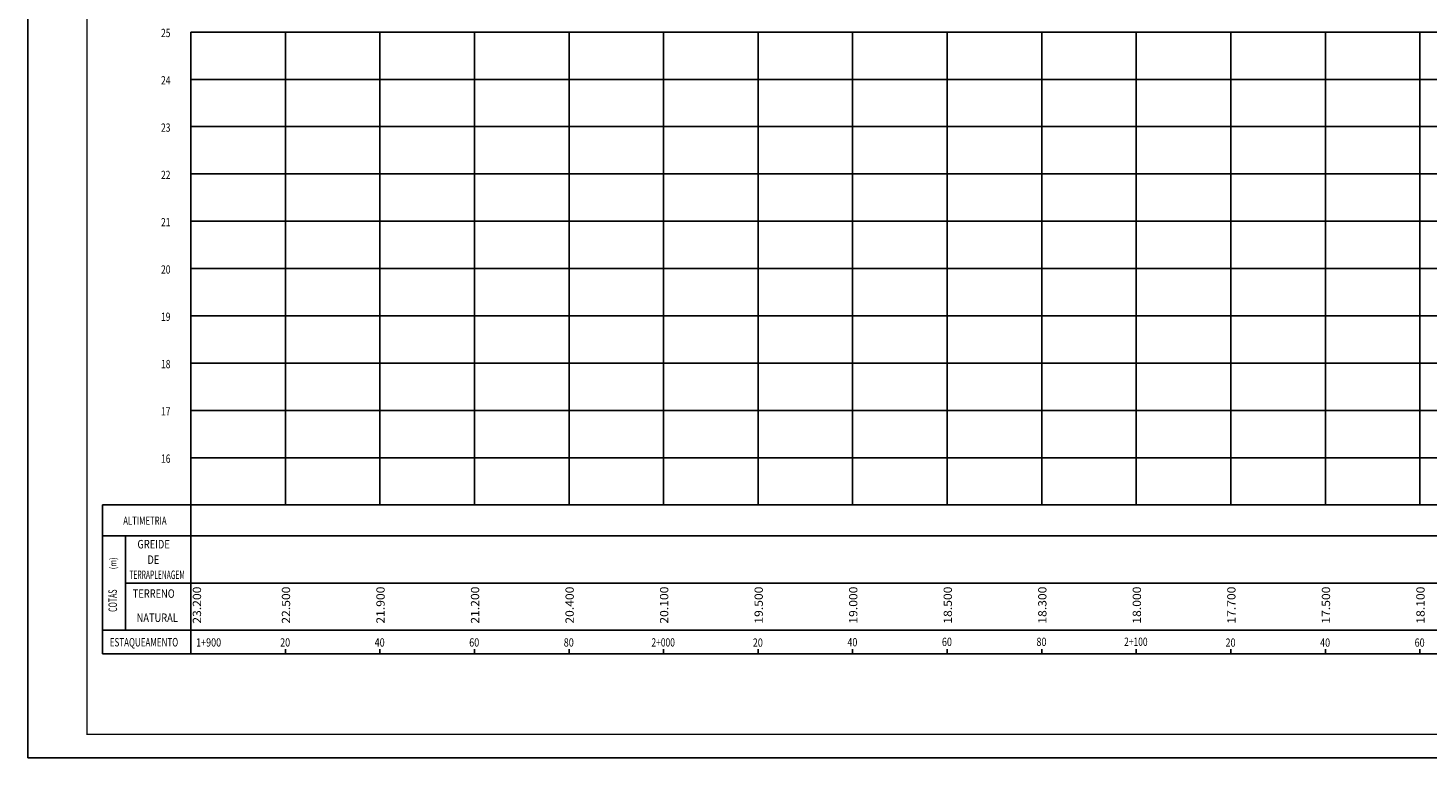
# Model space of a CAD drawing. Extents: x -32 to 994, y 0 to 594.
# Drawn here: x -32 to 561, y 0 to 309 of the extents above; entities that cross this region are included whole.
import ezdxf
from ezdxf.enums import TextEntityAlignment as Align

# ---------------------------------------------------------------- set-up
doc = ezdxf.new("R2010")
doc.units = 0
doc.header["$MEASUREMENT"] = 0
doc.header["$PDMODE"] = 66
doc.layers.get('0').update_dxf_attribs({"linetype": 'CONTINUOUS'})
doc.layers.get('DEFPOINTS').update_dxf_attribs({"linetype": 'CONTINUOUS'})
for name, color, linetype in [('DIMENSOES', 7, 'CONTINUOUS'), ('MALHAG', 7, 'CONTINUOUS'), ('TN', 3, 'CONTINUOUS')]:
    doc.layers.add(name, color=color, linetype=linetype)
doc.styles.add('ROMANS', font='romans.shx', dxfattribs={"width": 0.75, "height": 3.5})
doc.styles.add('RS3', font='ROMANS.SHX', dxfattribs={"width": 0.8, "height": 3})
doc.dimstyles.new('CARLA_ESC500$4', dxfattribs={"dimtxt": 3, "dimasz": 3, "dimexe": 0.5, "dimexo": 0, "dimgap": 0.09, "dimtad": 0, "dimtoh": 1, "dimlfac": 0.5, "dimzin": 0, "dimtxsty": 'RS3', "dimcen": 0, "dimdle": 3, "dimsd1": 1, "dimaunit": 1, "dimazin": 3, "dimtfac": 1, "dimtofl": 0, "dimtmove": 0, "dimatfit": 3, "dimtolj": 1, "dimtzin": 0})

# ---------------------------------------------------------------- blocks, each defined once
blk = doc.blocks.new('*D30')
at = {"color": 0, "linetype": 'BYBLOCK'}
blk.add_line((65.14, 455.71), (67.3, 450.11), dxfattribs=at)
blk.add_solid([(66.68, 453.09), (65.75, 452.73), (67.3, 450.11)], dxfattribs=at)
at = {"layer": 'DEFPOINTS', "color": 0, "linetype": 'BYBLOCK'}
for p in [(67.3, 450.11), (240.26, 1.49)]:
    blk.add_point(p, dxfattribs=at)
at = {"color": 0, "linetype": 'BYBLOCK', "insert": (62.56, 462.41), "char_height": 3, "attachment_point": 5, "rotation": 291.08438, "style": 'RS3'}
blk.add_mtext('\\A1;R240.40', dxfattribs=at)
blk = doc.blocks.new('*D31')
at = {"color": 0, "linetype": 'BYBLOCK'}
blk.add_line((68.47, 494.5), (70.44, 488.83), dxfattribs=at)
blk.add_solid([(69.93, 491.83), (68.98, 491.5), (70.44, 488.83)], dxfattribs=at)
at = {"layer": 'DEFPOINTS', "color": 0, "linetype": 'BYBLOCK'}
for p in [(70.44, 488.83), (200.24, 115.76)]:
    blk.add_point(p, dxfattribs=at)
at = {"color": 0, "linetype": 'BYBLOCK', "insert": (66.11, 501.27), "char_height": 3, "attachment_point": 5, "rotation": 289.18373, "style": 'RS3'}
blk.add_mtext('\\A1;R197.50', dxfattribs=at)
blk = doc.blocks.new('*D32')
at = {"color": 0, "linetype": 'BYBLOCK'}
blk.add_line((57.98, 484.26), (60.14, 478.66), dxfattribs=at)
blk.add_solid([(59.53, 481.64), (58.6, 481.28), (60.14, 478.66)], dxfattribs=at)
at = {"layer": 'DEFPOINTS', "color": 0, "linetype": 'BYBLOCK'}
for p in [(60.14, 478.66), (200.24, 115.76)]:
    blk.add_point(p, dxfattribs=at)
at = {"color": 0, "linetype": 'BYBLOCK', "insert": (55.4, 490.95), "char_height": 3, "attachment_point": 5, "rotation": 291.10873, "style": 'RS3'}
blk.add_mtext('\\A1;R194.50', dxfattribs=at)

msp = doc.modelspace()

# ---------------------------------------------------------------- linework, layer by layer
msp.add_line((77.4, 44.001), (77.4, 46.001))
msp.add_lwpolyline([(-31.5, 0), (994.5, 0), (994.5, 594), (-31.5, 594)], close=True)
at = {"const_width": 0.5}
msp.add_lwpolyline([(-6.5, 10), (984.5, 10), (984.5, 584), (-6.5, 584)], close=True, dxfattribs=at)
at = {"layer": 'MALHAG'}
for p, q in [((37.4, 107.001), (37.4, 307.001)), ((77.4, 107.001), (77.4, 307.001)), ((117.4, 107.001), (117.4, 307.001)), ((157.4, 107.001), (157.4, 307.001)), ((197.4, 107.001), (197.4, 307.001)), ((237.4, 107.001), (237.4, 307.001)), ((277.4, 107.001), (277.4, 307.001)), ((317.4, 107.001), (317.4, 307.001)), ((357.4, 107.001), (357.4, 307.001)), ((397.4, 107.001), (397.4, 307.001)), ((437.4, 107.001), (437.4, 307.001)), ((477.4, 107.001), (477.4, 307.001)), ((517.4, 107.001), (517.4, 307.001)), ((557.4, 107.001), (557.4, 307.001)), ((0, 44.001), (0, 107.001)), ((37.4, 54.001), (37.4, 107.001)), ((9.795, 54.001), (9.795, 94.001)), ((37.4, 44.001), (37.4, 54.001)), ((117.4, 44.001), (117.4, 46.001)), ((157.4, 44.001), (157.4, 46.001)), ((197.4, 44.001), (197.4, 46.001)), ((237.4, 44.001), (237.4, 46.001)), ((277.4, 44.001), (277.4, 46.001)), ((317.4, 44.001), (317.4, 46.001)), ((357.4, 44.001), (357.4, 46.001)), ((397.4, 44.001), (397.4, 46.001)), ((437.4, 44.001), (437.4, 46.001)), ((477.4, 44.001), (477.4, 46.001)), ((517.4, 44.001), (517.4, 46.001)), ((557.4, 44.001), (557.4, 46.001))]:
    msp.add_line(p, q, dxfattribs=at)
at = {"layer": 'MALHAG', "linetype": 'CONTINUOUS'}
for points in [[(37.4, 307.001), (757.4, 307.001)], [(37.4, 287.001), (757.4, 287.001)], [(37.4, 267.001), (757.4, 267.001)], [(37.4, 247.001), (757.4, 247.001)], [(37.4, 227.001), (757.4, 227.001)], [(37.4, 207.001), (757.4, 207.001)], [(37.4, 187.001), (757.4, 187.001)], [(37.4, 167.001), (757.4, 167.001)], [(37.4, 147.001), (757.4, 147.001)], [(37.4, 127.001), (757.4, 127.001)], [(37.4, 107.001), (757.4, 107.001)], [(0, 94.001), (757.4, 94.001)], [(9.795, 74.001), (757.4, 74.001)], [(0, 54.001), (757.4, 54.001)], [(0, 44.001), (757.4, 44.001)]]:
    msp.add_lwpolyline(points, dxfattribs=at)
at = {"layer": 'MALHAG'}
msp.add_lwpolyline([(0, 107.001), (37.4, 107.001)], dxfattribs=at)

# ---------------------------------------------------------------- texts
at = {"color": 7, "style": 'ROMANS', "width": 0.8}
for s, p in [('1+900', (44.911, 47.12)), ('20', (77.289, 47.12)), ('20', (277.289, 47.06)), ('20', (477.289, 47.06))]:
    msp.add_text(s, height=3.5, dxfattribs=at).set_placement(p, align=Align.CENTER)
at = {"layer": 'MALHAG', "color": 7, "linetype": 'CONTINUOUS', "style": 'ROMANS', "width": 0.75}
msp.add_text('16', height=3.5, dxfattribs=at).set_placement((24.788, 124.851))
at = {"layer": 'MALHAG', "style": 'ROMANS'}
for s, height, width, p, p2 in [('ALTIMETRIA', 3.5, 0.671341, (8.797, 98.61), (27.147, 98.61)), ('TERRAPLENAGEM', 3.6, 0.543187, (11.392, 75.678), (34.858, 75.678)), ('ESTAQUEAMENTO', 3.6, 0.66452, (3.102, 47.164), (32.037, 47.164))]:
    msp.add_text(s, height=height, dxfattribs=dict(at, width=width)).set_placement(p, p2, align=Align.FIT)
at = {"layer": 'MALHAG', "style": 'ROMANS', "width": 0.8}
for s, p in [('GREIDE', (14.802, 88.612)), ('DE', (19.036, 82.087)), ('TERRENO', (12.836, 67.738)), ('NATURAL', (14.456, 57.516))]:
    msp.add_text(s, height=3.6, dxfattribs=at).set_placement(p)
msp.add_text('(m)', height=2.88, rotation=90, dxfattribs=at).set_placement((5.93, 79.803))
at = {"layer": 'MALHAG', "style": 'ROMANS', "width": 0.588935}
msp.add_text('COTAS', height=3.6, rotation=90.665757, dxfattribs=at).set_placement((6.189, 61.797), (6.078, 71.287), align=Align.FIT)
at = {"layer": 'TN', "color": 7, "linetype": 'CONTINUOUS', "style": 'ROMANS', "width": 0.75}
for s, p in [('25', (24.788, 304.877)), ('24', (24.788, 284.851)), ('23', (24.79, 264.851)), ('22', (24.789, 244.851)), ('21', (24.789, 224.851)), ('20', (24.789, 204.851)), ('19', (24.789, 184.851)), ('18', (24.789, 164.851)), ('17', (24.788, 144.851))]:
    msp.add_text(s, height=3.5, dxfattribs=at).set_placement(p)
at = {"layer": 'TN', "style": 'ROMANS', "width": 0.724832}
for s, p, p2 in [('  23.200', (41.721, 54.5), (41.721, 72.5)), ('  22.500', (79.4, 54.5), (79.4, 72.5)), ('  21.900', (119.4, 54.5), (119.4, 72.5)), ('  21.200', (159.4, 54.5), (159.4, 72.5)), ('  20.400', (199.4, 54.5), (199.4, 72.5)), ('  20.100', (239.4, 54.5), (239.4, 72.5)), ('  19.500', (279.4, 54.5), (279.4, 72.5)), ('  19.000', (319.4, 54.5), (319.4, 72.5)), ('  18.500', (359.4, 54.5), (359.4, 72.5)), ('  18.300', (399.4, 54.5), (399.4, 72.5)), ('  18.000', (439.4, 54.5), (439.4, 72.5)), ('  17.700', (479.4, 54.5), (479.4, 72.5)), ('  17.500', (519.4, 54.5), (519.4, 72.5)), ('  18.100', (559.4, 54.5), (559.4, 72.5))]:
    msp.add_text(s, height=3.5, rotation=90, dxfattribs=at).set_placement(p, p2, align=Align.FIT)
at = {"layer": 'TN', "color": 7, "style": 'ROMANS', "width": 0.8}
for s, p in [('40', (117.289, 47.12)), ('60', (157.289, 47.12)), ('80', (197.289, 47.12)), ('40', (317.289, 47.211)), ('60', (357.289, 47.362)), ('80', (397.289, 47.362)), ('40', (517.289, 47.06)), ('60', (557.289, 47.06))]:
    msp.add_text(s, height=3.5, dxfattribs=at).set_placement(p, align=Align.CENTER)
at = {"layer": 'TN', "color": 7, "linetype": 'CONTINUOUS', "style": 'ROMANS', "width": 0.75}
for s, p in [('2+000', (237.248, 47.142)), ('2+100', (437.228, 47.412))]:
    msp.add_text(s, height=3.5, dxfattribs=at).set_placement(p, align=Align.CENTER)

# ---------------------------------------------------------------- dimensions: what is measured, and where the dimension line sits
at = {"layer": 'DIMENSOES'}
for center, mpoint, picture, middle in [((200.236, 115.763), (70.44, 488.829), '*D31', (66.11, 501.273)), ((200.236, 115.763), (60.142, 478.661), '*D32', (55.397, 490.953)), ((240.264, 1.494), (67.296, 450.114), '*D30', (62.556, 462.407))]:
    dim = msp.add_radius_dim(center=center, mpoint=mpoint, dimstyle='CARLA_ESC500$4', dxfattribs=at)
    dim.commit()
    dim.dimension.update_dxf_attribs({"geometry": picture, "text_midpoint": middle})

doc.saveas('drawing.dxf')
